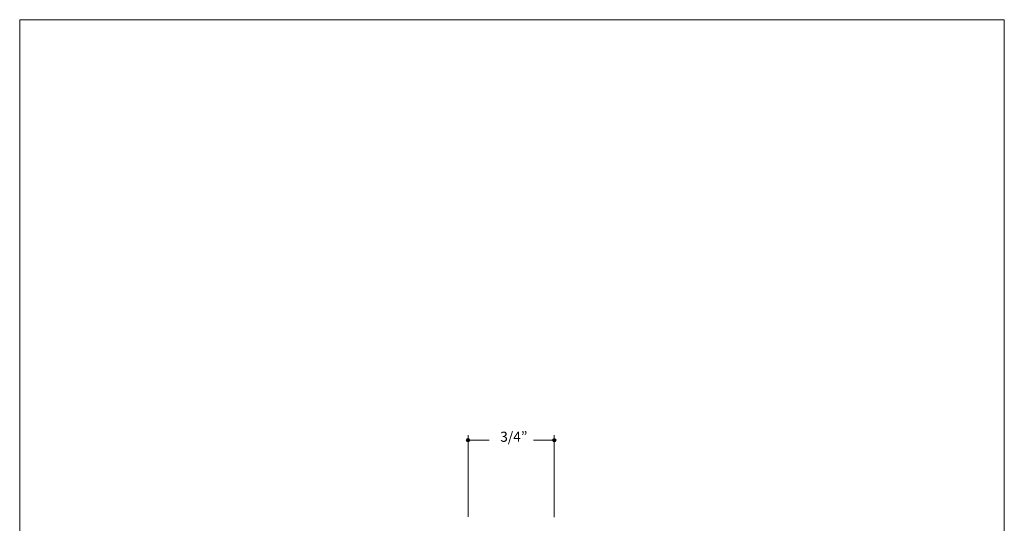
# Model space of a CAD drawing. Units: feet. Extents: x 0 to 8.5, y 0 to 11.
# Drawn here: x 0 to 8.5, y 6.7 to 11 of the extents above; entities that cross this region are included whole.
import ezdxf

# ---------------------------------------------------------------- set-up
doc = ezdxf.new("R2010")
doc.units = ezdxf.units.FT
doc.header["$MEASUREMENT"] = 0
doc.layers.add('DIM', color=7, linetype='Continuous', true_color=0x000000)
doc.layers.add('T-Block', color=7, linetype='Continuous', true_color=0x000000)
doc.styles.add('Arial Regular', font='txt')

# ---------------------------------------------------------------- blocks, each defined once
blk = doc.blocks.new('block 4')
at = {"layer": 'T-Block', "lineweight": 0}
blk.add_lwpolyline([(0, 0), (8.5, 0), (8.5, -11), (0, -11)], close=True, dxfattribs=at)

msp = doc.modelspace()

# ---------------------------------------------------------------- hatches: boundary and pattern name
at = {"layer": 'DIM', "true_color": 0xffffff, "extrusion": (0, 0, -1)}
for points in [[(-3.8852, 7.3681), (-3.8852, 7.3677), (-3.8852, 7.3673), (-3.8852, 7.3669), (-3.8852, 7.3665), (-3.8851, 7.3662), (-3.8851, 7.3658), (-3.885, 7.3654), (-3.8849, 7.365), (-3.8849, 7.3647), (-3.8848, 7.3643), (-3.8847, 7.364), (-3.8846, 7.3636), (-3.8845, 7.3633), (-3.8843, 7.3629), (-3.8842, 7.3626), (-3.8841, 7.3622), (-3.8839, 7.3619), (-3.8838, 7.3616), (-3.8836, 7.3612), (-3.8834, 7.3609), (-3.8833, 7.3606), (-3.8831, 7.3603), (-3.8829, 7.36), (-3.8827, 7.3597), (-3.8825, 7.3594), (-3.8823, 7.3591), (-3.882, 7.3588), (-3.8818, 7.3585), (-3.8816, 7.3583), (-3.8813, 7.358), (-3.8811, 7.3577), (-3.8808, 7.3575), (-3.8806, 7.3572), (-3.8803, 7.357), (-3.8801, 7.3567), (-3.8798, 7.3565), (-3.8795, 7.3563), (-3.8792, 7.3561), (-3.8789, 7.3558), (-3.8786, 7.3556), (-3.8783, 7.3554), (-3.878, 7.3552), (-3.8777, 7.3551), (-3.8774, 7.3549), (-3.8771, 7.3547), (-3.8767, 7.3546), (-3.8764, 7.3544), (-3.8761, 7.3543), (-3.8757, 7.3541), (-3.8754, 7.354), (-3.8751, 7.3539), (-3.8747, 7.3537), (-3.8743, 7.3536), (-3.874, 7.3535), (-3.8736, 7.3535), (-3.8733, 7.3534), (-3.8729, 7.3533), (-3.8725, 7.3532), (-3.8722, 7.3532), (-3.8718, 7.3532), (-3.8714, 7.3531), (-3.871, 7.3531), (-3.8706, 7.3531), (-3.8702, 7.3531), (-3.8699, 7.3531), (-3.8695, 7.3531), (-3.8691, 7.3531), (-3.8687, 7.3532), (-3.8683, 7.3532), (-3.868, 7.3532), (-3.8676, 7.3533), (-3.8672, 7.3534), (-3.8669, 7.3535), (-3.8665, 7.3535), (-3.8661, 7.3536), (-3.8658, 7.3537), (-3.8654, 7.3539), (-3.8651, 7.354), (-3.8647, 7.3541), (-3.8644, 7.3543), (-3.8641, 7.3544), (-3.8637, 7.3546), (-3.8634, 7.3547), (-3.8631, 7.3549), (-3.8628, 7.3551), (-3.8625, 7.3552), (-3.8622, 7.3554), (-3.8619, 7.3556), (-3.8616, 7.3558), (-3.8613, 7.3561), (-3.861, 7.3563), (-3.8607, 7.3565), (-3.8604, 7.3567), (-3.8602, 7.357), (-3.8599, 7.3572), (-3.8596, 7.3575), (-3.8594, 7.3577), (-3.8591, 7.358), (-3.8589, 7.3583), (-3.8587, 7.3585), (-3.8584, 7.3588), (-3.8582, 7.3591), (-3.858, 7.3594), (-3.8578, 7.3597), (-3.8576, 7.36), (-3.8574, 7.3603), (-3.8572, 7.3606), (-3.8571, 7.3609), (-3.8569, 7.3612), (-3.8567, 7.3616), (-3.8566, 7.3619), (-3.8564, 7.3622), (-3.8563, 7.3626), (-3.8562, 7.3629), (-3.856, 7.3633), (-3.8559, 7.3636), (-3.8558, 7.364), (-3.8557, 7.3643), (-3.8556, 7.3647), (-3.8555, 7.365), (-3.8555, 7.3654), (-3.8554, 7.3658), (-3.8554, 7.3662), (-3.8553, 7.3665), (-3.8553, 7.3669), (-3.8553, 7.3673), (-3.8552, 7.3677), (-3.8552, 7.3681), (-3.8552, 7.3685), (-3.8553, 7.3688), (-3.8553, 7.3692), (-3.8553, 7.3696), (-3.8554, 7.37), (-3.8554, 7.3704), (-3.8555, 7.3707), (-3.8555, 7.3711), (-3.8556, 7.3715), (-3.8557, 7.3718), (-3.8558, 7.3722), (-3.8559, 7.3725), (-3.856, 7.3729), (-3.8562, 7.3732), (-3.8563, 7.3736), (-3.8564, 7.3739), (-3.8566, 7.3742), (-3.8567, 7.3746), (-3.8569, 7.3749), (-3.8571, 7.3752), (-3.8572, 7.3755), (-3.8574, 7.3759), (-3.8576, 7.3762), (-3.8578, 7.3765), (-3.858, 7.3768), (-3.8582, 7.3771), (-3.8584, 7.3773), (-3.8587, 7.3776), (-3.8589, 7.3779), (-3.8591, 7.3782), (-3.8594, 7.3784), (-3.8596, 7.3787), (-3.8599, 7.3789), (-3.8602, 7.3792), (-3.8604, 7.3794), (-3.8607, 7.3797), (-3.861, 7.3799), (-3.8613, 7.3801), (-3.8616, 7.3803), (-3.8619, 7.3805), (-3.8622, 7.3807), (-3.8625, 7.3809), (-3.8628, 7.3811), (-3.8631, 7.3813), (-3.8634, 7.3814), (-3.8637, 7.3816), (-3.8641, 7.3817), (-3.8644, 7.3819), (-3.8647, 7.382), (-3.8651, 7.3822), (-3.8654, 7.3823), (-3.8658, 7.3824), (-3.8661, 7.3825), (-3.8665, 7.3826), (-3.8669, 7.3827), (-3.8672, 7.3828), (-3.8676, 7.3828), (-3.868, 7.3829), (-3.8683, 7.383), (-3.8687, 7.383), (-3.8691, 7.383), (-3.8695, 7.3831), (-3.8699, 7.3831), (-3.8702, 7.3831), (-3.8706, 7.3831), (-3.871, 7.3831), (-3.8714, 7.383), (-3.8718, 7.383), (-3.8722, 7.383), (-3.8725, 7.3829), (-3.8729, 7.3828), (-3.8733, 7.3828), (-3.8736, 7.3827), (-3.874, 7.3826), (-3.8743, 7.3825), (-3.8747, 7.3824), (-3.8751, 7.3823), (-3.8754, 7.3822), (-3.8757, 7.382), (-3.8761, 7.3819), (-3.8764, 7.3817), (-3.8767, 7.3816), (-3.8771, 7.3814), (-3.8774, 7.3813), (-3.8777, 7.3811), (-3.878, 7.3809), (-3.8783, 7.3807), (-3.8786, 7.3805), (-3.8789, 7.3803), (-3.8792, 7.3801), (-3.8795, 7.3799), (-3.8798, 7.3797), (-3.8801, 7.3794), (-3.8803, 7.3792), (-3.8806, 7.3789), (-3.8808, 7.3787), (-3.8811, 7.3784), (-3.8813, 7.3782), (-3.8816, 7.3779), (-3.8818, 7.3776), (-3.882, 7.3773), (-3.8823, 7.3771), (-3.8825, 7.3768), (-3.8827, 7.3765), (-3.8829, 7.3762), (-3.8831, 7.3759), (-3.8833, 7.3755), (-3.8834, 7.3752), (-3.8836, 7.3749), (-3.8838, 7.3746), (-3.8839, 7.3742), (-3.8841, 7.3739), (-3.8842, 7.3736), (-3.8843, 7.3732), (-3.8845, 7.3729), (-3.8846, 7.3725), (-3.8847, 7.3722), (-3.8848, 7.3718), (-3.8849, 7.3715), (-3.8849, 7.3711), (-3.885, 7.3707), (-3.8851, 7.3704), (-3.8851, 7.37), (-3.8852, 7.3696), (-3.8852, 7.3692), (-3.8852, 7.3688), (-3.8852, 7.3685)], [(-4.6303, 7.368), (-4.6303, 7.3676), (-4.6303, 7.3673), (-4.6302, 7.3669), (-4.6302, 7.3665), (-4.6302, 7.3661), (-4.6301, 7.3657), (-4.6301, 7.3654), (-4.63, 7.365), (-4.6299, 7.3646), (-4.6298, 7.3643), (-4.6297, 7.3639), (-4.6296, 7.3636), (-4.6295, 7.3632), (-4.6294, 7.3629), (-4.6292, 7.3625), (-4.6291, 7.3622), (-4.629, 7.3619), (-4.6288, 7.3615), (-4.6286, 7.3612), (-4.6285, 7.3609), (-4.6283, 7.3606), (-4.6281, 7.3603), (-4.6279, 7.3599), (-4.6277, 7.3596), (-4.6275, 7.3593), (-4.6273, 7.3591), (-4.6271, 7.3588), (-4.6269, 7.3585), (-4.6266, 7.3582), (-4.6264, 7.3579), (-4.6261, 7.3577), (-4.6259, 7.3574), (-4.6256, 7.3572), (-4.6254, 7.3569), (-4.6251, 7.3567), (-4.6248, 7.3565), (-4.6246, 7.3562), (-4.6243, 7.356), (-4.624, 7.3558), (-4.6237, 7.3556), (-4.6234, 7.3554), (-4.6231, 7.3552), (-4.6228, 7.355), (-4.6224, 7.3548), (-4.6221, 7.3547), (-4.6218, 7.3545), (-4.6215, 7.3544), (-4.6211, 7.3542), (-4.6208, 7.3541), (-4.6204, 7.3539), (-4.6201, 7.3538), (-4.6198, 7.3537), (-4.6194, 7.3536), (-4.619, 7.3535), (-4.6187, 7.3534), (-4.6183, 7.3533), (-4.6179, 7.3533), (-4.6176, 7.3532), (-4.6172, 7.3532), (-4.6168, 7.3531), (-4.6164, 7.3531), (-4.6161, 7.353), (-4.6157, 7.353), (-4.6153, 7.353), (-4.6149, 7.353), (-4.6145, 7.353), (-4.6141, 7.3531), (-4.6138, 7.3531), (-4.6134, 7.3532), (-4.613, 7.3532), (-4.6126, 7.3533), (-4.6123, 7.3533), (-4.6119, 7.3534), (-4.6115, 7.3535), (-4.6112, 7.3536), (-4.6108, 7.3537), (-4.6105, 7.3538), (-4.6101, 7.3539), (-4.6098, 7.3541), (-4.6095, 7.3542), (-4.6091, 7.3544), (-4.6088, 7.3545), (-4.6085, 7.3547), (-4.6081, 7.3548), (-4.6078, 7.355), (-4.6075, 7.3552), (-4.6072, 7.3554), (-4.6069, 7.3556), (-4.6066, 7.3558), (-4.6063, 7.356), (-4.606, 7.3562), (-4.6058, 7.3565), (-4.6055, 7.3567), (-4.6052, 7.3569), (-4.6049, 7.3572), (-4.6047, 7.3574), (-4.6044, 7.3577), (-4.6042, 7.3579), (-4.6039, 7.3582), (-4.6037, 7.3585), (-4.6035, 7.3588), (-4.6033, 7.3591), (-4.6031, 7.3593), (-4.6029, 7.3596), (-4.6027, 7.3599), (-4.6025, 7.3603), (-4.6023, 7.3606), (-4.6021, 7.3609), (-4.6019, 7.3612), (-4.6018, 7.3615), (-4.6016, 7.3619), (-4.6015, 7.3622), (-4.6013, 7.3625), (-4.6012, 7.3629), (-4.6011, 7.3632), (-4.601, 7.3636), (-4.6009, 7.3639), (-4.6008, 7.3643), (-4.6007, 7.3646), (-4.6006, 7.365), (-4.6005, 7.3654), (-4.6005, 7.3657), (-4.6004, 7.3661), (-4.6004, 7.3665), (-4.6003, 7.3669), (-4.6003, 7.3673), (-4.6003, 7.3676), (-4.6003, 7.368), (-4.6003, 7.3684), (-4.6003, 7.3688), (-4.6003, 7.3692), (-4.6004, 7.3696), (-4.6004, 7.3699), (-4.6005, 7.3703), (-4.6005, 7.3707), (-4.6006, 7.3711), (-4.6007, 7.3714), (-4.6008, 7.3718), (-4.6009, 7.3721), (-4.601, 7.3725), (-4.6011, 7.3728), (-4.6012, 7.3732), (-4.6013, 7.3735), (-4.6015, 7.3739), (-4.6016, 7.3742), (-4.6018, 7.3745), (-4.6019, 7.3749), (-4.6021, 7.3752), (-4.6023, 7.3755), (-4.6025, 7.3758), (-4.6027, 7.3761), (-4.6029, 7.3764), (-4.6031, 7.3767), (-4.6033, 7.377), (-4.6035, 7.3773), (-4.6037, 7.3776), (-4.6039, 7.3778), (-4.6042, 7.3781), (-4.6044, 7.3784), (-4.6047, 7.3786), (-4.6049, 7.3789), (-4.6052, 7.3791), (-4.6055, 7.3794), (-4.6058, 7.3796), (-4.606, 7.3798), (-4.6063, 7.3801), (-4.6066, 7.3803), (-4.6069, 7.3805), (-4.6072, 7.3807), (-4.6075, 7.3809), (-4.6078, 7.381), (-4.6081, 7.3812), (-4.6085, 7.3814), (-4.6088, 7.3816), (-4.6091, 7.3817), (-4.6095, 7.3819), (-4.6098, 7.382), (-4.6101, 7.3821), (-4.6105, 7.3822), (-4.6108, 7.3824), (-4.6112, 7.3825), (-4.6115, 7.3826), (-4.6119, 7.3826), (-4.6123, 7.3827), (-4.6126, 7.3828), (-4.613, 7.3829), (-4.6134, 7.3829), (-4.6138, 7.383), (-4.6141, 7.383), (-4.6145, 7.383), (-4.6149, 7.383), (-4.6153, 7.383), (-4.6157, 7.383), (-4.6161, 7.383), (-4.6164, 7.383), (-4.6168, 7.383), (-4.6172, 7.3829), (-4.6176, 7.3829), (-4.6179, 7.3828), (-4.6183, 7.3827), (-4.6187, 7.3826), (-4.619, 7.3826), (-4.6194, 7.3825), (-4.6198, 7.3824), (-4.6201, 7.3822), (-4.6204, 7.3821), (-4.6208, 7.382), (-4.6211, 7.3819), (-4.6215, 7.3817), (-4.6218, 7.3816), (-4.6221, 7.3814), (-4.6224, 7.3812), (-4.6228, 7.381), (-4.6231, 7.3809), (-4.6234, 7.3807), (-4.6237, 7.3805), (-4.624, 7.3803), (-4.6243, 7.3801), (-4.6246, 7.3798), (-4.6248, 7.3796), (-4.6251, 7.3794), (-4.6254, 7.3791), (-4.6256, 7.3789), (-4.6259, 7.3786), (-4.6261, 7.3784), (-4.6264, 7.3781), (-4.6266, 7.3778), (-4.6269, 7.3776), (-4.6271, 7.3773), (-4.6273, 7.377), (-4.6275, 7.3767), (-4.6277, 7.3764), (-4.6279, 7.3761), (-4.6281, 7.3758), (-4.6283, 7.3755), (-4.6285, 7.3752), (-4.6286, 7.3749), (-4.6288, 7.3745), (-4.629, 7.3742), (-4.6291, 7.3739), (-4.6292, 7.3735), (-4.6294, 7.3732), (-4.6295, 7.3728), (-4.6296, 7.3725), (-4.6297, 7.3721), (-4.6298, 7.3718), (-4.6299, 7.3714), (-4.63, 7.3711), (-4.6301, 7.3707), (-4.6301, 7.3703), (-4.6302, 7.3699), (-4.6302, 7.3696), (-4.6302, 7.3692), (-4.6303, 7.3688), (-4.6303, 7.3684)]]:
    msp.add_hatch(color=7, dxfattribs=at).paths.add_polyline_path(points, flags=0)

# ---------------------------------------------------------------- linework, layer by layer
at = {"layer": 'DIM', "color": 250, "lineweight": 20, "true_color": 0x333333}
for points in [[(3.8703, 6.7068), (3.8703, 7.4111)], [(4.6153, 6.7048), (4.6153, 7.4111)], [(3.8773, 7.3681), (4.0539, 7.3681)], [(4.6123, 7.3681), (4.4359, 7.3681)]]:
    msp.add_lwpolyline(points, dxfattribs=at)
at = {"layer": 'DIM', "lineweight": 0}
for points in [[(3.8852, 7.3681), (3.8852, 7.3598), (3.8785, 7.3531), (3.8702, 7.3531), (3.862, 7.3531), (3.8552, 7.3598), (3.8552, 7.3681), (3.8552, 7.3764), (3.862, 7.3831), (3.8702, 7.3831), (3.8785, 7.3831), (3.8852, 7.3764), (3.8852, 7.3681)], [(4.6303, 7.368), (4.6303, 7.3598), (4.6236, 7.353), (4.6153, 7.353), (4.607, 7.353), (4.6003, 7.3598), (4.6003, 7.368), (4.6003, 7.3763), (4.607, 7.383), (4.6153, 7.383), (4.6236, 7.383), (4.6303, 7.3763), (4.6303, 7.368)]]:
    msp.add_open_spline(points, degree=3, knots=[0, 0, 0, 0, 1, 1, 1, 2, 2, 2, 3, 3, 3, 4, 4, 4, 4], dxfattribs=at)
at = {"layer": 'T-Block', "lineweight": 0}
msp.add_lwpolyline([(0, 11), (8.5, 11), (8.5, 0), (0, 0)], close=True, dxfattribs=at)

# ---------------------------------------------------------------- block references
at = {"layer": 'T-Block'}
msp.add_blockref('block 4', (0, 11), dxfattribs=at)

# ---------------------------------------------------------------- texts
at = {"layer": 'DIM', "color": 18, "true_color": 0x000000, "insert": (4.1482, 7.3276), "char_height": 0.0871, "width": 0.580351, "attachment_point": 7, "style": 'Arial Regular'}
msp.add_mtext('3/4”', dxfattribs=at)

doc.saveas('drawing.dxf')
